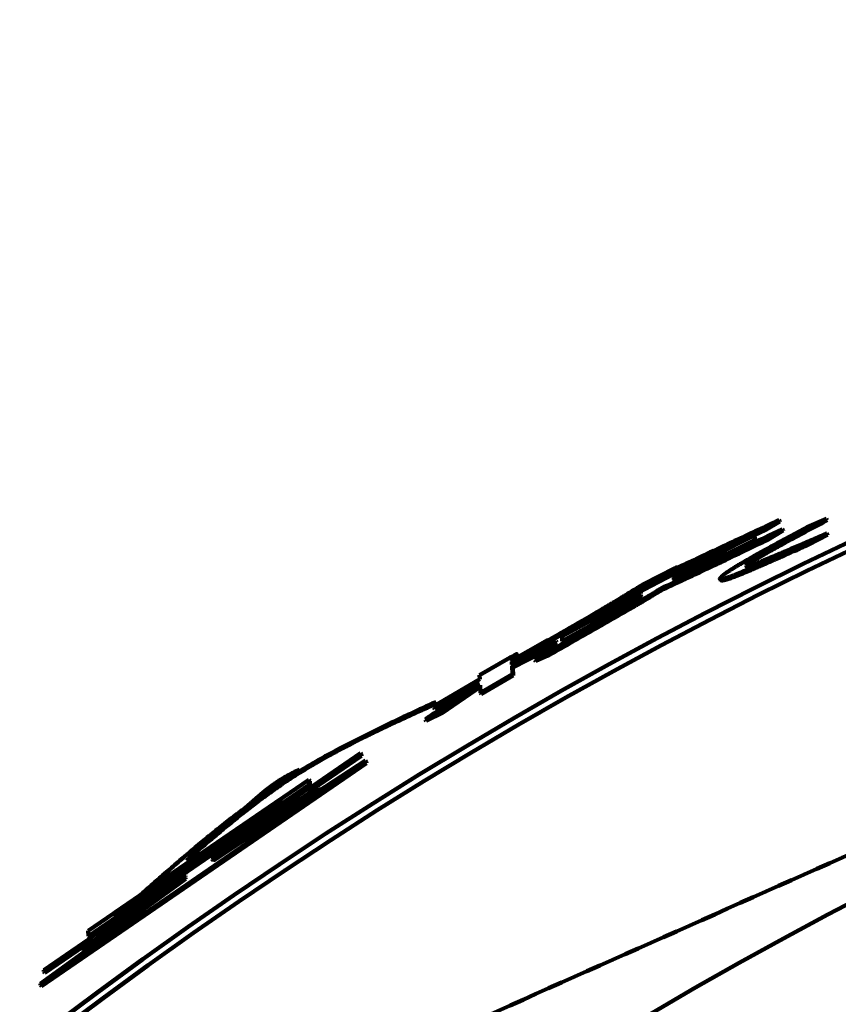
# Model space of a CAD drawing. Units: millimetres. Extents: x 0 to 420, y 0 to 297.
# Drawn here: x 102 to 104, y 169 to 171 of the extents above; entities that cross this region are included whole.
import ezdxf

# ---------------------------------------------------------------- set-up
doc = ezdxf.new("R2010")
doc.units = ezdxf.units.MM
doc.header["$LTSCALE"] = 0.18189
doc.layers.add('NoLayerName_002', color=7, linetype='Continuous')
doc.styles.get("Standard").update_dxf_attribs({"font": 'txt', "bigfont": 'extfont2'})
doc.dimstyles.get("Standard").update_dxf_attribs({"dimtxt": 2.5, "dimasz": 2.5, "dimexe": 1.25, "dimexo": 0.625, "dimtad": 1, "dimzin": 0, "dimdsep": 46, "dimtxsty": 'Standard', "dimcen": 2.5, "dimadec": 0, "dimazin": 0, "dimtfac": 0.75, "dimtmove": 0, "dimatfit": 3, "dimfxl": 1, "dimarcsym": 0})

# ---------------------------------------------------------------- blocks, each defined once
blk = doc.blocks.new('_OPEN30')
at = {"color": 0, "linetype": 'ByBlock', "lineweight": -2}
for p, q in [((-1, 0.267949), (0, 0)), ((0, 0), (-1, -0.267949)), ((0, 0), (-1, 0))]:
    blk.add_line(p, q, dxfattribs=at)
blk = doc.blocks.new('*D3')
at = {"layer": 'Defpoints', "color": 0}
for p in [(108.5029, 197.9482), (63.41, 121.804), (108.4985, 121.804)]:
    blk.add_point(p, dxfattribs=at)
at = {"layer": 'NoLayerName_002', "color": 0, "linetype": 'Continuous', "lineweight": 50}
for p, q in [((108.2537, 197.9482), (60.6692, 197.9482)), ((63.41, 196.4532), (63.41, 123.299)), ((108.2494, 121.804), (60.6692, 121.804))]:
    blk.add_line(p, q, dxfattribs=at)
at = {"layer": 'NoLayerName_002', "color": 0, "lineweight": 50, "xscale": 1.494976877690958, "yscale": 1.494976877690958, "zscale": 1.494976877690958}
for p, rotation in [((63.41, 197.9482), 90.00000000000001), ((63.41, 121.804), 270)]:
    blk.add_blockref('_OPEN30', p, dxfattribs=dict(at, rotation=rotation))
at = {"layer": 'NoLayerName_002', "color": 0, "lineweight": 50, "insert": (60.887, 159.8787), "char_height": 2.98995, "attachment_point": 5, "rotation": 90}
blk.add_mtext('%%c191', dxfattribs=at)
blk = doc.blocks.new('*D6')
at = {"layer": 'Defpoints', "color": 0}
for p in [(34.1236, 242.5982), (108.4985, 242.5982), (102.7197, 81.938)]:
    blk.add_point(p, dxfattribs=at)
at = {"layer": 'NoLayerName_002', "color": 0, "linetype": 'Continuous', "lineweight": 50}
for p, q in [((108.2494, 242.5982), (31.3829, 242.5982)), ((34.1236, 83.433), (34.1236, 241.1032)), ((102.4705, 81.938), (31.3829, 81.938))]:
    blk.add_line(p, q, dxfattribs=at)
at = {"layer": 'NoLayerName_002', "color": 0, "lineweight": 50, "xscale": 1.494976877690958, "yscale": 1.494976877690958, "zscale": 1.494976877690958}
for p, rotation in [((34.1236, 242.5982), 90), ((34.1236, 81.938), 270)]:
    blk.add_blockref('_OPEN30', p, dxfattribs=dict(at, rotation=rotation))
at = {"layer": 'NoLayerName_002', "color": 0, "lineweight": 50, "insert": (31.2598, 162.2681), "char_height": 2.98995, "attachment_point": 5, "rotation": 90}
blk.add_mtext('（403）', dxfattribs=at)

msp = doc.modelspace()

# ---------------------------------------------------------------- linework, layer by layer
at = {"layer": 'NoLayerName_002', "color": 1, "linetype": 'Continuous', "lineweight": 100}
for p, q in [((103.5146, 170.0965), (103.4796, 170.0756)), ((103.5846, 170.0784), (103.6331, 170.0996)), ((103.6331, 170.0996), (103.6349, 170.096)), ((103.4796, 170.0756), (103.3784, 170.0277)), ((103.4814, 170.072), (103.3802, 170.0242)), ((103.4796, 170.0756), (103.4814, 170.072)), ((103.5164, 170.093), (103.4814, 170.072)), ((103.5232, 170.0739), (103.4843, 170.0507)), ((103.5249, 170.0704), (103.486, 170.0471)), ((103.2509, 169.9558), (103.4524, 170.058)), ((103.4528, 170.046), (103.3793, 170.0093)), ((103.4524, 170.058), (103.4528, 170.046)), ((103.4524, 170.058), (103.4542, 170.0545)), ((103.4528, 170.046), (103.4545, 170.0424)), ((103.4542, 170.0545), (103.4545, 170.0424)), ((103.4843, 170.0507), (103.486, 170.0471)), ((103.6341, 170.063), (103.5857, 170.0377)), ((103.6358, 170.0594), (103.5874, 170.0341)), ((103.0513, 169.8565), (103.3745, 170.026)), ((103.3745, 170.026), (103.2043, 169.9462)), ((103.3785, 170.0248), (103.2508, 169.9595)), ((103.3784, 170.0277), (103.3785, 170.0248)), ((103.3784, 170.0277), (103.3802, 170.0242)), ((103.3785, 170.0248), (103.3803, 170.0212)), ((103.3802, 170.0242), (103.3803, 170.0212)), ((103.4545, 170.0424), (103.3811, 170.0057)), ((103.5857, 170.0377), (103.5874, 170.0341)), ((103.379, 170.0182), (103.251, 169.9527)), ((103.2512, 169.9477), (103.3791, 170.0132)), ((103.3808, 170.0146), (103.2529, 169.9491)), ((103.3792, 170.0101), (103.2629, 169.9506)), ((103.3791, 170.0132), (103.379, 170.0182)), ((103.3793, 170.0093), (103.3792, 170.0101)), ((103.3793, 170.0093), (103.3811, 170.0057)), ((103.1772, 169.9372), (103.2542, 169.9763)), ((103.2961, 169.9849), (103.2061, 169.9427)), ((103.2542, 169.9763), (103.256, 169.9728)), ((103.2508, 169.9595), (103.2509, 169.9558)), ((103.2508, 169.9595), (103.2527, 169.956)), ((103.251, 169.9527), (103.2512, 169.9477)), ((103.2529, 169.9491), (103.251, 169.9527)), ((103.2527, 169.956), (103.2528, 169.9523)), ((103.2529, 169.9491), (103.253, 169.9441)), ((102.9719, 169.8058), (103.169, 169.9128)), ((103.1689, 169.9165), (103.04, 169.8471)), ((103.1691, 169.9097), (103.044, 169.8423)), ((103.0442, 169.8373), (103.1693, 169.9046)), ((103.1629, 169.898), (103.0443, 169.8341)), ((103.171, 169.9061), (103.0459, 169.8388)), ((103.169, 169.9128), (103.1689, 169.9165)), ((103.1693, 169.9046), (103.1691, 169.9097)), ((103.0398, 169.8498), (102.9335, 169.7883)), ((103.04, 169.8471), (103.0398, 169.8498)), ((103.04, 169.8471), (103.0419, 169.8436)), ((103.0443, 169.8331), (102.9724, 169.7934)), ((103.0463, 169.8296), (102.9743, 169.7899)), ((103.044, 169.8423), (103.0442, 169.8373)), ((103.0459, 169.8388), (103.044, 169.8423)), ((103.0443, 169.8341), (103.0443, 169.8331)), ((103.0443, 169.8341), (103.0462, 169.8306)), ((103.0443, 169.8331), (103.0463, 169.8296)), ((103.0459, 169.8388), (103.0461, 169.8338)), ((103.0462, 169.8306), (103.0463, 169.8296)), ((102.9724, 169.7934), (102.9719, 169.8058)), ((102.8463, 169.7451), (102.9371, 169.7965)), ((102.9145, 169.7801), (102.8465, 169.7415)), ((102.8467, 169.7355), (102.9566, 169.7933)), ((102.9164, 169.7766), (102.8484, 169.7381)), ((102.9335, 169.7883), (102.9145, 169.7801)), ((102.9145, 169.7801), (102.9164, 169.7766)), ((102.9566, 169.7933), (102.915, 169.7663)), ((102.9355, 169.7848), (102.9164, 169.7766)), ((102.9585, 169.7898), (102.917, 169.7628)), ((102.9335, 169.7883), (102.9355, 169.7848)), ((102.9371, 169.7965), (102.9371, 169.7952)), ((102.9371, 169.7965), (102.939, 169.793)), ((102.939, 169.793), (102.9391, 169.7917)), ((102.9566, 169.7933), (102.9585, 169.7898)), ((102.9724, 169.7934), (102.9743, 169.7899)), ((102.7658, 169.7083), (102.8422, 169.7524)), ((102.846, 169.7534), (102.8463, 169.7451)), ((102.915, 169.7663), (102.8469, 169.7311)), ((102.848, 169.75), (102.8483, 169.7417)), ((102.917, 169.7628), (102.8489, 169.7277)), ((102.9346, 169.7605), (102.9042, 169.7472)), ((102.9365, 169.757), (102.9061, 169.7438)), ((102.915, 169.7663), (102.917, 169.7628)), ((102.8465, 169.7415), (102.8467, 169.7355)), ((102.8465, 169.7415), (102.8484, 169.7381)), ((102.8469, 169.7311), (102.8477, 169.7108)), ((102.8469, 169.7311), (102.8489, 169.7277)), ((102.8484, 169.7381), (102.8487, 169.7321)), ((102.8489, 169.7277), (102.8497, 169.7073)), ((102.9042, 169.7472), (102.9061, 169.7438)), ((102.7662, 169.6989), (102.7658, 169.7083)), ((102.8477, 169.7108), (102.7677, 169.6644)), ((102.8497, 169.7073), (102.7697, 169.661)), ((102.8477, 169.7108), (102.8497, 169.7073)), ((102.6513, 169.6311), (102.7662, 169.6989)), ((102.7626, 169.6931), (102.6515, 169.6274)), ((102.7646, 169.6896), (102.6535, 169.624)), ((102.7668, 169.6835), (102.671, 169.618)), ((102.7689, 169.68), (102.6731, 169.6146)), ((102.7677, 169.6644), (102.7668, 169.6835)), ((102.7677, 169.6644), (102.7697, 169.661)), ((102.6515, 169.6274), (102.6513, 169.6311)), ((102.6515, 169.6274), (102.6535, 169.624)), ((102.671, 169.618), (102.6299, 169.5975)), ((102.6731, 169.6146), (102.6319, 169.5941)), ((102.6299, 169.5975), (102.6319, 169.5941)), ((102.4684, 169.5102), (102.342, 169.4236)), ((102.3482, 169.4313), (102.4682, 169.5135)), ((102.4705, 169.5069), (102.3486, 169.4234)), ((102.4682, 169.5135), (102.4684, 169.5102)), ((102.4682, 169.5135), (102.4703, 169.5101)), ((102.4684, 169.5102), (102.4705, 169.5069)), ((102.4703, 169.5101), (102.4705, 169.5069)), ((102.4807, 169.492), (101.668, 168.9337)), ((102.4828, 169.4886), (101.6704, 168.9305)), ((102.0986, 169.2458), (102.4805, 169.4952)), ((102.4805, 169.4952), (102.4807, 169.492)), ((102.4805, 169.4952), (102.4826, 169.4918)), ((102.4807, 169.492), (102.4828, 169.4886)), ((102.4826, 169.4918), (102.4828, 169.4886)), ((101.7874, 169.069), (102.339, 169.4468)), ((102.3397, 169.4344), (101.7882, 169.0563)), ((102.3418, 169.4311), (101.7906, 169.0531)), ((102.339, 169.4468), (102.3397, 169.4344)), ((102.339, 169.4468), (102.3412, 169.4434)), ((102.3397, 169.4344), (102.3418, 169.4311)), ((102.3412, 169.4434), (102.3418, 169.4311)), ((101.7888, 169.0482), (102.3401, 169.4266)), ((102.3407, 169.4144), (102.0981, 169.2536)), ((102.0982, 169.2514), (102.3628, 169.4263)), ((102.3629, 169.4231), (102.0984, 169.2481)), ((102.3651, 169.4197), (102.1007, 169.2448)), ((102.3401, 169.4266), (102.3407, 169.4144)), ((102.3401, 169.4266), (102.3422, 169.4232)), ((102.3407, 169.4144), (102.3429, 169.4111)), ((102.3422, 169.4232), (102.3429, 169.4111)), ((102.3628, 169.4263), (102.3629, 169.4231)), ((102.3628, 169.4263), (102.3649, 169.423)), ((102.3629, 169.4231), (102.3651, 169.4197)), ((102.3649, 169.423), (102.3651, 169.4197)), ((102.2702, 169.3998), (101.8541, 169.1148)), ((101.8543, 169.1121), (102.2703, 169.3972)), ((102.2704, 169.3948), (101.8545, 169.1097)), ((101.8546, 169.1069), (102.2706, 169.392)), ((102.2726, 169.3915), (101.8568, 169.1065)), ((102.2713, 169.3795), (102.0975, 169.2635)), ((102.2703, 169.3972), (102.2702, 169.3998)), ((102.2706, 169.392), (102.2704, 169.3948)), ((102.2714, 169.3769), (102.2713, 169.3795)), ((102.0977, 169.2609), (102.2714, 169.3769)), ((102.2715, 169.3746), (102.0978, 169.2585)), ((102.098, 169.2559), (102.2717, 169.372)), ((102.2717, 169.372), (102.2715, 169.3746)), ((102.0975, 169.2635), (102.0977, 169.2609)), ((102.0998, 169.2602), (102.0975, 169.2635)), ((102.0978, 169.2585), (102.098, 169.2559)), ((102.1001, 169.2553), (102.0978, 169.2585)), ((102.0998, 169.2602), (102.0999, 169.2576)), ((102.0981, 169.2536), (102.0982, 169.2514)), ((102.0981, 169.2536), (102.1003, 169.2503)), ((102.0984, 169.2481), (102.0986, 169.2458)), ((102.0984, 169.2481), (102.1007, 169.2448)), ((102.1001, 169.2553), (102.1002, 169.2526)), ((102.1007, 169.2448), (102.1008, 169.2425)), ((102.0297, 169.217), (101.8555, 169.0941)), ((101.8557, 169.0915), (102.0299, 169.2144)), ((102.03, 169.212), (101.8558, 169.0891)), ((101.856, 169.0864), (102.0302, 169.2094)), ((102.0304, 169.2071), (101.9162, 169.127)), ((102.0299, 169.2144), (102.0297, 169.217)), ((102.0302, 169.2094), (102.03, 169.212)), ((102.0305, 169.2048), (102.0304, 169.2071)), ((101.6678, 168.9371), (102.0308, 169.1993)), ((101.7755, 169.0231), (102.0305, 169.2048)), ((102.0307, 169.2015), (101.7757, 169.0197)), ((102.0308, 169.1993), (102.0307, 169.2015)), ((101.9162, 169.127), (101.7896, 169.0358)), ((101.8541, 169.1148), (101.8543, 169.1121)), ((101.8565, 169.1115), (101.8541, 169.1148)), ((101.8545, 169.1097), (101.8546, 169.1069)), ((101.8568, 169.1065), (101.8545, 169.1097)), ((101.9162, 169.127), (101.9185, 169.1238)), ((101.8555, 169.0941), (101.8557, 169.0915)), ((101.8578, 169.0909), (101.8555, 169.0941)), ((101.8558, 169.0891), (101.856, 169.0864)), ((101.8582, 169.0858), (101.8558, 169.0891)), ((101.8568, 169.1065), (101.857, 169.1037)), ((101.7882, 169.0563), (101.7874, 169.069)), ((101.6763, 168.971), (101.7882, 169.0476)), ((101.7969, 169.0501), (101.6766, 168.9677)), ((101.7922, 169.042), (101.679, 168.9645)), ((101.7882, 169.0563), (101.7906, 169.0531)), ((101.7896, 169.0358), (101.7888, 169.0482)), ((101.7896, 169.0358), (101.792, 169.0326)), ((101.7757, 169.0197), (101.7755, 169.0231)), ((101.7757, 169.0197), (101.7781, 169.0165)), ((101.6766, 168.9677), (101.6763, 168.971)), ((101.6766, 168.9677), (101.679, 168.9645)), ((101.668, 168.9337), (101.6678, 168.9371)), ((101.668, 168.9337), (101.6704, 168.9305))]:
    msp.add_line(p, q, dxfattribs=at)
msp.add_lwpolyline([(103.2061, 169.9427), (103.2052, 169.9445), (103.2043, 169.9462)], dxfattribs=at)
msp.add_circle((108.4985, 159.8761), 10.4334, dxfattribs=at)
for radius, start, end in [(31.6906, 91.44036, 261.1707), (11.2432, 45.58367, 134.41633), (11.2232, 45.59447, 134.40553)]:
    msp.add_arc((108.4985, 159.8761), radius, start, end, dxfattribs=at)
for points in [[(106.2606, 170.4047), (105.5791, 170.1013), (104.2161, 169.4945), (102.8532, 168.8876), (102.1717, 168.5842)], [(103.2388, 169.9672), (103.2848, 169.9887), (103.3767, 170.0319), (103.4687, 170.075), (103.5146, 170.0965)], [(103.5146, 170.0965), (103.5149, 170.0959), (103.5155, 170.0947), (103.5161, 170.0936), (103.5164, 170.093)], [(103.5232, 170.0739), (103.5235, 170.0733), (103.524, 170.0722), (103.5246, 170.071), (103.5249, 170.0704)], [(103.6341, 170.063), (103.6344, 170.0624), (103.635, 170.0612), (103.6355, 170.06), (103.6358, 170.0594)], [(103.4316, 169.9826), (103.4319, 169.982), (103.4325, 169.9808), (103.4331, 169.9796), (103.4334, 169.9791)], [(103.3661, 169.9496), (103.3664, 169.949), (103.367, 169.9478), (103.3676, 169.9466), (103.3679, 169.946)], [(103.2206, 169.9259), (103.2209, 169.9253), (103.2215, 169.9241), (103.2221, 169.923), (103.2224, 169.9224)], [(102.846, 169.7534), (102.8463, 169.7528), (102.847, 169.7517), (102.8476, 169.7505), (102.848, 169.75)], [(102.9346, 169.7605), (102.9349, 169.7599), (102.9356, 169.7588), (102.9362, 169.7576), (102.9365, 169.757)], [(102.671, 169.618), (102.6714, 169.6174), (102.6721, 169.6163), (102.6727, 169.6152), (102.6731, 169.6146)]]:
    msp.add_open_spline(points, degree=3, dxfattribs=at)
for points, knots in [([(103.6331, 170.0996), (103.6199, 170.0926), (103.5982, 170.081), (103.5723, 170.0672), (103.5555, 170.0583), (103.5435, 170.0518), (103.5318, 170.0454), (103.5205, 170.0393), (103.5098, 170.0334), (103.4997, 170.0277), (103.4902, 170.0224), (103.4813, 170.0173), (103.4732, 170.0125), (103.4658, 170.008), (103.4592, 170.004), (103.4533, 170.0003), (103.4483, 169.9969), (103.4442, 169.994), (103.4408, 169.9915), (103.4381, 169.9893), (103.436, 169.9874), (103.4343, 169.9857), (103.4328, 169.9841), (103.432, 169.9831), (103.4316, 169.9826)], [0, 0, 0, 0, 0.0448489, 0.073926, 0.088033, 0.1017701, 0.1150758, 0.1278885, 0.1401469, 0.1517897, 0.1627555, 0.1729841, 0.1824299, 0.1910613, 0.1988474, 0.2057575, 0.2117614, 0.2168302, 0.2209961, 0.2244045, 0.2272134, 0.229579, 0.2316543, 0.2335866, 0.2335866, 0.2335866, 0.2335866]), ([(103.6349, 170.096), (103.6217, 170.089), (103.5999, 170.0774), (103.574, 170.0637), (103.5573, 170.0547), (103.5452, 170.0482), (103.5335, 170.0419), (103.5223, 170.0357), (103.5116, 170.0298), (103.5014, 170.0242), (103.4919, 170.0188), (103.4831, 170.0137), (103.4749, 170.0089), (103.4675, 170.0045), (103.4609, 170.0004), (103.4551, 169.9967), (103.4501, 169.9934), (103.4459, 169.9905), (103.4426, 169.988), (103.4399, 169.9858), (103.4378, 169.9839), (103.4361, 169.9821), (103.4346, 169.9806), (103.4338, 169.9795), (103.4334, 169.9791)], [0, 0, 0, 0, 0.0448362, 0.0739048, 0.0880075, 0.1017405, 0.115042, 0.1278506, 0.1401049, 0.1517436, 0.1627054, 0.1729301, 0.182372, 0.1909998, 0.1987824, 0.2056893, 0.2116904, 0.2167567, 0.2209206, 0.2243275, 0.227135, 0.2294996, 0.2315741, 0.2335056, 0.2335056, 0.2335056, 0.2335056]), ([(103.2629, 169.9506), (103.2678, 169.9528), (103.2753, 169.9562), (103.2854, 169.9608), (103.2932, 169.9644), (103.3014, 169.9682), (103.3099, 169.9722), (103.3189, 169.9764), (103.3316, 169.9824), (103.3998, 170.0148), (103.4648, 170.046), (103.5232, 170.0739)], [0, 0, 0, 0, 0.0162716, 0.0246229, 0.0332329, 0.0421877, 0.0515737, 0.0614677, 0.0718641, 0.0939707, 0.2880539, 0.2880539, 0.2880539, 0.2880539]), ([(103.3661, 169.9496), (103.3665, 169.9501), (103.3674, 169.9512), (103.3689, 169.9529), (103.3706, 169.9548), (103.3729, 169.9569), (103.3757, 169.9592), (103.3792, 169.962), (103.3836, 169.9651), (103.389, 169.9687), (103.3951, 169.9727), (103.4022, 169.9772), (103.4101, 169.982), (103.4189, 169.9873), (103.4284, 169.9929), (103.4388, 169.9988), (103.4498, 170.005), (103.4614, 170.0116), (103.4737, 170.0184), (103.4864, 170.0254), (103.4996, 170.0326), (103.5179, 170.0425), (103.5463, 170.0578), (103.5701, 170.0706), (103.5846, 170.0784)], [0, 0, 0, 0, 0.0020417, 0.0042358, 0.0067402, 0.0097192, 0.0133412, 0.0177763, 0.0231819, 0.0295977, 0.0369996, 0.0453621, 0.0546592, 0.0648647, 0.0759513, 0.0878721, 0.100559, 0.1139428, 0.1279541, 0.1425234, 0.157581, 0.1730573, 0.204987, 0.2542777, 0.2542777, 0.2542777, 0.2542777]), ([(103.4843, 170.0507), (103.4526, 170.0355), (103.4112, 170.0156), (103.3606, 169.9915), (103.3332, 169.9785), (103.3079, 169.9665), (103.2844, 169.9555), (103.2555, 169.942), (103.2344, 169.9323), (103.2206, 169.9259)], [0, 0, 0, 0, 0.1052636, 0.1378432, 0.168273, 0.1961924, 0.2219584, 0.2461094, 0.2917201, 0.2917201, 0.2917201, 0.2917201]), ([(103.486, 170.0471), (103.4544, 170.032), (103.4083, 170.0098), (103.3534, 169.9836), (103.3221, 169.9688), (103.2977, 169.9573), (103.2716, 169.9451), (103.2466, 169.9336), (103.2293, 169.9255), (103.2224, 169.9224)], [0, 0, 0, 0, 0.1052309, 0.1533116, 0.1824763, 0.2092417, 0.2341231, 0.2690906, 0.2916175, 0.2916175, 0.2916175, 0.2916175]), ([(103.4316, 169.9826), (103.432, 169.9825), (103.4329, 169.9824), (103.4344, 169.9823), (103.4362, 169.9823), (103.4384, 169.9825), (103.4411, 169.9831), (103.4445, 169.9839), (103.4487, 169.9852), (103.4538, 169.9869), (103.4596, 169.9891), (103.4663, 169.9916), (103.4737, 169.9945), (103.4819, 169.9978), (103.4908, 170.0014), (103.5003, 170.0054), (103.5105, 170.0096), (103.5213, 170.0142), (103.5325, 170.019), (103.5484, 170.0258), (103.5735, 170.0366), (103.6034, 170.0496), (103.6252, 170.0591), (103.6341, 170.063)], [0, 0, 0, 0, 0.0013159, 0.002761, 0.0044776, 0.0066216, 0.0093554, 0.012842, 0.0172311, 0.022559, 0.0288003, 0.0359277, 0.0439129, 0.052727, 0.0623405, 0.0727079, 0.0837673, 0.095456, 0.1077111, 0.1204698, 0.1472464, 0.1896149, 0.2185952, 0.2185952, 0.2185952, 0.2185952]), ([(103.5857, 170.0377), (103.5664, 170.0292), (103.538, 170.0166), (103.5052, 170.0022), (103.4873, 169.9944), (103.4745, 169.9889), (103.4623, 169.9836), (103.4506, 169.9786), (103.4395, 169.9739), (103.4292, 169.9696), (103.4196, 169.9656), (103.4108, 169.962), (103.4028, 169.9589), (103.3957, 169.9562), (103.3895, 169.9539), (103.3841, 169.9521), (103.3797, 169.9507), (103.376, 169.9498), (103.3732, 169.9493), (103.3709, 169.9491), (103.369, 169.9491), (103.3675, 169.9493), (103.3666, 169.9495), (103.3661, 169.9496)], [0, 0, 0, 0, 0.0630729, 0.0931846, 0.1076351, 0.1215869, 0.1349691, 0.1477104, 0.1597398, 0.1709863, 0.1813801, 0.1908744, 0.1994442, 0.2070655, 0.2137151, 0.2193707, 0.2240124, 0.227685, 0.2305508, 0.2327866, 0.2345687, 0.2360652, 0.2374273, 0.2374273, 0.2374273, 0.2374273]), ([(103.5874, 170.0341), (103.5682, 170.0256), (103.5398, 170.013), (103.5069, 169.9986), (103.4891, 169.9908), (103.4763, 169.9853), (103.464, 169.98), (103.4523, 169.975), (103.4413, 169.9703), (103.4309, 169.966), (103.4214, 169.962), (103.4126, 169.9585), (103.4046, 169.9553), (103.3975, 169.9526), (103.3913, 169.9504), (103.3859, 169.9485), (103.3815, 169.9472), (103.3778, 169.9463), (103.375, 169.9457), (103.3727, 169.9455), (103.3708, 169.9455), (103.3693, 169.9457), (103.3684, 169.9459), (103.3679, 169.946)], [0, 0, 0, 0, 0.0630532, 0.0931553, 0.1076011, 0.1215484, 0.1349261, 0.1476631, 0.1596884, 0.1709309, 0.1813209, 0.1908116, 0.1993781, 0.2069963, 0.2136431, 0.2192962, 0.2239358, 0.2276066, 0.230471, 0.2327058, 0.234487, 0.2359828, 0.2373442, 0.2373442, 0.2373442, 0.2373442]), ([(103.2542, 169.9763), (103.2547, 169.9765), (103.2552, 169.9768), (103.256, 169.9771), (103.2564, 169.9773), (103.2568, 169.9775), (103.2573, 169.9777), (103.2579, 169.978), (103.2584, 169.9782), (103.2595, 169.9787), (103.2587, 169.9779), (103.2582, 169.9777), (103.2577, 169.9773), (103.2572, 169.9771), (103.2567, 169.9768), (103.2561, 169.9765), (103.2555, 169.9761), (103.2549, 169.9758), (103.2542, 169.9754), (103.2535, 169.975), (103.2526, 169.9745), (103.2513, 169.9738), (103.2496, 169.9729), (103.2473, 169.9717), (103.2436, 169.9697), (103.2407, 169.9682), (103.2388, 169.9672)], [0, 0, 0, 0, 0.00147895, 0.00195508, 0.00241677, 0.00286041, 0.00328239, 0.004047, 0.00468186, 0.00544874, 0.00608447, 0.00685344, 0.00733824, 0.00788555, 0.00849119, 0.00914804, 0.00984835, 0.01058437, 0.01134843, 0.01213517, 0.0129415, 0.01460095, 0.01630317, 0.01890847, 0.02245694, 0.0287824, 0.0287824, 0.0287824, 0.0287824]), ([(103.256, 169.9728), (103.2565, 169.973), (103.2571, 169.9733), (103.2578, 169.9736), (103.2582, 169.9738), (103.2587, 169.974), (103.2591, 169.9742), (103.2597, 169.9744), (103.2603, 169.9747), (103.2614, 169.9751), (103.2605, 169.9743), (103.26, 169.9741), (103.2595, 169.9738), (103.259, 169.9735), (103.2585, 169.9732), (103.258, 169.9729), (103.2573, 169.9726), (103.2567, 169.9722), (103.256, 169.9719), (103.2553, 169.9715), (103.2544, 169.971), (103.2529, 169.9702), (103.2509, 169.9691), (103.2481, 169.9676), (103.2446, 169.9658), (103.242, 169.9644), (103.2407, 169.9637)], [0, 0, 0, 0, 0.00148687, 0.00196518, 0.00242864, 0.00287356, 0.00329623, 0.00406003, 0.00469057, 0.00543771, 0.00607173, 0.006834, 0.00731615, 0.00786147, 0.00846587, 0.00912213, 0.00982233, 0.01055855, 0.01132297, 0.01211009, 0.01291681, 0.01457689, 0.01714146, 0.01976412, 0.02422715, 0.02875175, 0.02875175, 0.02875175, 0.02875175]), ([(103.2043, 169.9462), (103.1982, 169.9426), (103.1881, 169.9365), (103.1735, 169.9277), (103.1626, 169.9213), (103.1535, 169.9159), (103.1463, 169.9116), (103.1362, 169.9056), (103.1227, 169.8978), (103.0997, 169.8844), (103.0757, 169.8706), (103.0575, 169.86), (103.0513, 169.8565)], [0, 0, 0, 0, 0.0210826, 0.0356437, 0.0509639, 0.0590035, 0.0673468, 0.0760319, 0.0944776, 0.1141384, 0.1558902, 0.1773737, 0.1773737, 0.1773737, 0.1773737]), ([(103.2206, 169.9259), (103.2168, 169.9236), (103.211, 169.92), (103.2032, 169.9152), (103.1971, 169.9115), (103.1907, 169.9077), (103.1841, 169.9037), (103.1771, 169.8995), (103.1696, 169.8951), (103.1617, 169.8904), (103.1534, 169.8856), (103.1415, 169.8787), (103.1259, 169.8697), (103.099, 169.8542), (103.0351, 169.8178), (102.9778, 169.7851), (102.9346, 169.7605)], [0, 0, 0, 0, 0.0134439, 0.0203419, 0.0274511, 0.034842, 0.042585, 0.0507508, 0.0594076, 0.068574, 0.0782187, 0.0883082, 0.1096878, 0.1324448, 0.1812297, 0.3304067, 0.3304067, 0.3304067, 0.3304067]), ([(103.2224, 169.9224), (103.2186, 169.92), (103.2128, 169.9165), (103.205, 169.9117), (103.199, 169.908), (103.1926, 169.9042), (103.186, 169.9002), (103.1789, 169.896), (103.1715, 169.8916), (103.1636, 169.8869), (103.1553, 169.8821), (103.1434, 169.8752), (103.1278, 169.8662), (103.1009, 169.8507), (103.0371, 169.8143), (102.9797, 169.7816), (102.9365, 169.757)], [0, 0, 0, 0, 0.0134366, 0.0203309, 0.0274363, 0.0348233, 0.0425624, 0.050724, 0.0593765, 0.0685385, 0.0781787, 0.0882638, 0.1096344, 0.1323824, 0.1811501, 0.3302903, 0.3302903, 0.3302903, 0.3302903]), ([(102.9371, 169.7952), (102.9661, 169.8119), (103.0026, 169.833), (103.0461, 169.8584), (103.064, 169.8688), (103.0775, 169.8768), (103.087, 169.8824), (103.0961, 169.8878), (103.1047, 169.893), (103.113, 169.898), (103.121, 169.9028), (103.1287, 169.9074), (103.1384, 169.9133), (103.1524, 169.9219), (103.166, 169.9303), (103.175, 169.9358), (103.1772, 169.9372)], [0, 0, 0, 0, 0.1003477, 0.1265122, 0.1510041, 0.1625494, 0.1735897, 0.18413, 0.1942106, 0.2038734, 0.21316, 0.2221125, 0.2307725, 0.2473824, 0.2711487, 0.2789317, 0.2789317, 0.2789317, 0.2789317]), ([(103.2061, 169.9427), (103.201, 169.9396), (103.1932, 169.9349), (103.1826, 169.9285), (103.1742, 169.9235), (103.1654, 169.9182), (103.1559, 169.9126), (103.1457, 169.9066), (103.1308, 169.8979), (103.1192, 169.8912), (103.1113, 169.8866)], [0, 0, 0, 0, 0.0179763, 0.0273036, 0.0370381, 0.0473153, 0.0582713, 0.0700418, 0.0827499, 0.1101601, 0.1101601, 0.1101601, 0.1101601]), ([(102.9042, 169.7472), (102.9427, 169.7693), (102.9968, 169.8003), (103.058, 169.8355), (103.0842, 169.8506), (103.0978, 169.8586), (103.1073, 169.8641), (103.1162, 169.8693), (103.1244, 169.8742), (103.1319, 169.8788), (103.1388, 169.883), (103.1453, 169.887), (103.1532, 169.8919), (103.159, 169.8956), (103.1629, 169.898)], [0, 0, 0, 0, 0.1331077, 0.1870994, 0.2119484, 0.2235991, 0.2346255, 0.2449463, 0.2544807, 0.2632175, 0.2712774, 0.278796, 0.2859088, 0.2994581, 0.2994581, 0.2994581, 0.2994581]), ([(102.8422, 169.7524), (102.8436, 169.7532), (102.8458, 169.7545), (102.8485, 169.756), (102.8502, 169.7569), (102.8516, 169.7577), (102.8527, 169.7583), (102.8536, 169.7588), (102.8543, 169.7592), (102.8549, 169.7595), (102.8555, 169.7598), (102.8561, 169.7601), (102.8566, 169.7604), (102.8571, 169.7607), (102.8575, 169.7609), (102.8585, 169.7614), (102.8576, 169.7606), (102.8572, 169.7604), (102.8568, 169.7601), (102.8564, 169.7598), (102.856, 169.7596), (102.8555, 169.7593), (102.8551, 169.759), (102.8545, 169.7586), (102.8536, 169.7581), (102.8526, 169.7575), (102.8514, 169.7567), (102.8491, 169.7553), (102.8473, 169.7542), (102.846, 169.7534)], [0, 0, 0, 0, 0.00508388, 0.00757946, 0.00921344, 0.01081721, 0.01238386, 0.01314607, 0.01388786, 0.0146044, 0.0152895, 0.01593309, 0.0165244, 0.01705252, 0.0175046, 0.01827601, 0.01891722, 0.01963508, 0.02005754, 0.02051406, 0.02100123, 0.02151568, 0.02205406, 0.022613, 0.0237791, 0.02498937, 0.02623312, 0.02814931, 0.03275874, 0.03275874, 0.03275874, 0.03275874]), ([(102.8441, 169.7489), (102.8456, 169.7498), (102.8478, 169.751), (102.8505, 169.7525), (102.8522, 169.7535), (102.8536, 169.7542), (102.8547, 169.7549), (102.8556, 169.7554), (102.8563, 169.7557), (102.8569, 169.7561), (102.8575, 169.7564), (102.8581, 169.7567), (102.8586, 169.757), (102.8591, 169.7572), (102.8595, 169.7574), (102.8605, 169.7579), (102.8596, 169.7572), (102.8592, 169.7569), (102.8587, 169.7566), (102.8584, 169.7564), (102.858, 169.7561), (102.8575, 169.7558), (102.8571, 169.7556), (102.8564, 169.7552), (102.8556, 169.7546), (102.8546, 169.754), (102.8533, 169.7532), (102.8511, 169.7519), (102.8493, 169.7508), (102.848, 169.75)], [0, 0, 0, 0, 0.00508932, 0.00758545, 0.0092184, 0.01081974, 0.01238251, 0.01314314, 0.01388451, 0.0146025, 0.01529131, 0.01593979, 0.01653574, 0.01706691, 0.01751987, 0.01828054, 0.01894368, 0.01965808, 0.02007832, 0.02053291, 0.02101841, 0.02153143, 0.02206859, 0.0226265, 0.02379099, 0.02500011, 0.02624304, 0.02815853, 0.03276776, 0.03276776, 0.03276776, 0.03276776]), ([(102.6299, 169.5975), (102.6396, 169.6041), (102.6554, 169.6148), (102.6742, 169.6277), (102.6862, 169.6359), (102.6946, 169.6417), (102.7026, 169.6473), (102.7101, 169.6526), (102.717, 169.6575), (102.7234, 169.6621), (102.7292, 169.6664), (102.7344, 169.6704), (102.7393, 169.6741), (102.7438, 169.6776), (102.7479, 169.6809), (102.7518, 169.6841), (102.7555, 169.6871), (102.7591, 169.6901), (102.7614, 169.6921), (102.7626, 169.6931)], [0, 0, 0, 0, 0.0351308, 0.0575801, 0.068295, 0.078573, 0.0883415, 0.0975278, 0.1060596, 0.1138879, 0.1210613, 0.127653, 0.1337362, 0.1393841, 0.1446698, 0.1496659, 0.1544452, 0.1590801, 0.1636427, 0.1636427, 0.1636427, 0.1636427]), ([(101.9153, 169.1566), (101.9265, 169.1664), (101.9489, 169.1861), (101.9827, 169.2156), (102.0165, 169.2449), (102.0505, 169.2738), (102.0849, 169.3023), (102.1195, 169.3303), (102.1546, 169.3577), (102.1901, 169.3844), (102.2262, 169.4103), (102.2628, 169.4352), (102.3002, 169.4591), (102.3382, 169.4819), (102.3768, 169.5039), (102.4159, 169.5251), (102.4555, 169.5456), (102.4954, 169.5655), (102.5356, 169.585), (102.5759, 169.6042), (102.6165, 169.6231), (102.6436, 169.6357), (102.6571, 169.642)], [0, 0, 0, 0, 0.0447876, 0.0895576, 0.1342935, 0.1789808, 0.223608, 0.2681676, 0.3126573, 0.3570808, 0.4014493, 0.4457819, 0.4901074, 0.5344583, 0.5788591, 0.6233241, 0.6678598, 0.712465, 0.757133, 0.8018521, 0.8466073, 0.891381, 0.891381, 0.891381, 0.891381]), ([(102.0332, 169.2453), (102.0426, 169.2533), (102.0613, 169.2695), (102.0894, 169.2936), (102.1177, 169.3176), (102.1462, 169.3412), (102.1749, 169.3644), (102.2041, 169.3871), (102.2336, 169.4091), (102.2636, 169.4304), (102.2941, 169.4509), (102.3252, 169.4705), (102.3568, 169.4893), (102.3889, 169.5075), (102.4214, 169.525), (102.4542, 169.5419), (102.4873, 169.5585), (102.5207, 169.5746), (102.5542, 169.5904), (102.5879, 169.606), (102.6218, 169.6214), (102.6443, 169.6316), (102.6556, 169.6367)], [0, 0, 0, 0, 0.0370981, 0.0741797, 0.1112292, 0.1482339, 0.1851846, 0.2220773, 0.2589141, 0.2957049, 0.3324687, 0.3692325, 0.4060207, 0.4428505, 0.479733, 0.5166736, 0.553673, 0.5907277, 0.6278305, 0.664972, 0.7021402, 0.7393222, 0.7393222, 0.7393222, 0.7393222]), ([(102.1736, 169.3704), (102.1758, 169.3724), (102.1801, 169.3764), (102.1866, 169.3824), (102.1932, 169.3883), (102.1997, 169.3942), (102.2063, 169.4), (102.213, 169.4058), (102.2197, 169.4114), (102.2265, 169.417), (102.2333, 169.4225), (102.2402, 169.4278), (102.2472, 169.433), (102.2543, 169.438), (102.2616, 169.4429), (102.2689, 169.4476), (102.2764, 169.4521), (102.284, 169.4564), (102.2917, 169.4605), (102.2995, 169.4645), (102.3074, 169.4684), (102.3126, 169.471), (102.3152, 169.4722)], [0, 0, 0, 0, 0.0088323, 0.0176619, 0.026486, 0.0353023, 0.0441085, 0.0529028, 0.0616839, 0.070451, 0.079204, 0.0879436, 0.0966713, 0.1053897, 0.1141023, 0.122814, 0.1315308, 0.1402592, 0.1490025, 0.1577599, 0.1665281, 0.175302, 0.175302, 0.175302, 0.175302])]:
    msp.add_open_spline(points, degree=3, knots=knots, dxfattribs=at)

# ---------------------------------------------------------------- dimensions: what is measured, and where the dimension line sits
at = {"layer": 'NoLayerName_002', "color": 7, "linetype": 'Continuous', "lineweight": 50}
dim = msp.add_linear_dim(base=(34.1236, 242.5982), p1=(102.7197, 81.938), p2=(108.4985, 242.5982), angle=90, text='（<>', dimstyle='Standard', override={"dimtxt": 2.989954, "dimasz": 1.494977, "dimexe": 2.740791, "dimexo": 0.249163, "dimgap": 0.996651, "dimdec": 0, "dimlfac": 2.5084, "dimpost": '<>）', "dimblk": 'OPEN30', "dimclrd": 0, "dimclre": 0, "dimclrt": 0, "dimtp": 0, "dimtm": 0, "dimlwd": 50, "dimlwe": 50}, dxfattribs=at)
dim.commit()
dim.dimension.update_dxf_attribs({"geometry": '*D6', "text_midpoint": (34.1236, 162.2681), "dimtype": 160})
dim = msp.add_linear_dim(base=(63.41, 121.804), p1=(108.5029, 197.9482), p2=(108.4985, 121.804), angle=270, dimstyle='Standard', override={"dimtxt": 2.989954, "dimasz": 1.494977, "dimexe": 2.740791, "dimexo": 0.249163, "dimgap": 0.996651, "dimdec": 0, "dimlfac": 2.5084, "dimpost": '%%c<>', "dimblk": 'OPEN30', "dimclrd": 0, "dimclre": 0, "dimclrt": 0, "dimtp": 0, "dimtm": 0, "dimlwd": 50, "dimlwe": 50}, dxfattribs=at)
dim.commit()
dim.dimension.update_dxf_attribs({"geometry": '*D3', "text_midpoint": (63.41, 159.8787), "dimtype": 160})

doc.saveas('drawing.dxf')
